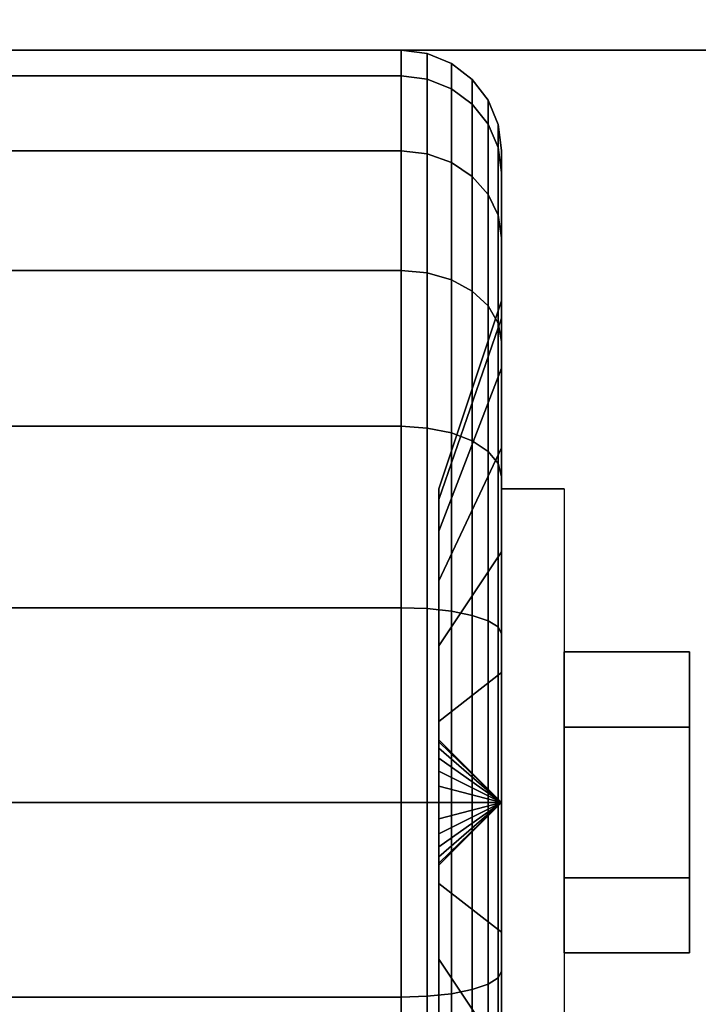
# Model space of a CAD drawing. Extents: x -82 to 82, y -23 to 23.
# Drawn here: x -80 to -79, y -10 to -9 of the extents above; entities that cross this region are included whole.
import ezdxf

# ---------------------------------------------------------------- set-up
doc = ezdxf.new("R2010")
doc.units = 0
for name, color, linetype in [('3D', 254, 'CONTINUOUS'), ('3D-BLACK', 250, 'CONTINUOUS'), ('3D-CASTIRON', 251, 'CONTINUOUS'), ('3D-CHROME', 254, 'CONTINUOUS'), ('3D-FLAT', 7, 'CONTINUOUS'), ('3D-NON', 43, 'CONTINUOUS')]:
    doc.layers.add(name, color=color, linetype=linetype)

msp = doc.modelspace()

# ---------------------------------------------------------------- linework, layer by layer
at = {"layer": '3D', "extrusion": (1, 0, 0)}
msp.add_arc((-10.1, 1.125, -78.8875), 0.4688, 180, 0, dxfattribs=at)
at = {"layer": '3D'}
for points in [[(-78.8875, -10.1, 1.125), (-78.9813, -10.0062, 1.125), (-78.9813, -10.0094, 1.1007), (-78.8875, -10.1, 1.125)], [(-78.8875, -10.1, 1.125), (-78.9813, -10.0094, 1.1493), (-78.9813, -10.0062, 1.125), (-78.8875, -10.1, 1.125)], [(-78.8875, -10.1, 1.125), (-78.9813, -10.0094, 1.1007), (-78.9813, -10.0188, 1.0781), (-78.8875, -10.1, 1.125)], [(-78.8875, -10.1, 1.125), (-78.9813, -10.0188, 1.1719), (-78.9813, -10.0094, 1.1493), (-78.8875, -10.1, 1.125)], [(-78.8875, -10.1, 1.125), (-78.9813, -10.0188, 1.0781), (-78.9813, -10.0337, 1.0587), (-78.8875, -10.1, 1.125)], [(-78.8875, -10.1, 1.125), (-78.9813, -10.0337, 1.1913), (-78.9813, -10.0188, 1.1719), (-78.8875, -10.1, 1.125)], [(-78.8875, -10.1, 1.125), (-78.9813, -10.0337, 1.0587), (-78.9813, -10.0531, 1.0438), (-78.8875, -10.1, 1.125)], [(-78.8875, -10.1, 1.125), (-78.9813, -10.0531, 1.2062), (-78.9813, -10.0337, 1.1913), (-78.8875, -10.1, 1.125)], [(-78.8875, -10.1, 1.125), (-78.9813, -10.0531, 1.0438), (-78.9813, -10.0757, 1.0344), (-78.8875, -10.1, 1.125)], [(-78.8875, -10.1, 1.125), (-78.9813, -10.0757, 1.2156), (-78.9813, -10.0531, 1.2062), (-78.8875, -10.1, 1.125)], [(-78.8875, -10.1, 1.125), (-78.9813, -10.0757, 1.0344), (-78.9813, -10.1, 1.0312), (-78.8875, -10.1, 1.125)], [(-78.8875, -10.1, 1.125), (-78.9813, -10.1, 1.2188), (-78.9813, -10.0757, 1.2156), (-78.8875, -10.1, 1.125)], [(-78.8875, -10.1, 1.125), (-78.9813, -10.1906, 1.1007), (-78.9813, -10.1937, 1.125), (-78.8875, -10.1, 1.125)], [(-78.8875, -10.1, 1.125), (-78.9813, -10.1812, 1.0781), (-78.9813, -10.1906, 1.1007), (-78.8875, -10.1, 1.125)], [(-78.8875, -10.1, 1.125), (-78.9813, -10.1663, 1.0587), (-78.9813, -10.1812, 1.0781), (-78.8875, -10.1, 1.125)], [(-78.8875, -10.1, 1.125), (-78.9813, -10.1469, 1.0438), (-78.9813, -10.1663, 1.0587), (-78.8875, -10.1, 1.125)], [(-78.8875, -10.1, 1.125), (-78.9813, -10.1243, 1.0344), (-78.9813, -10.1469, 1.0438), (-78.8875, -10.1, 1.125)], [(-78.8875, -10.1, 1.125), (-78.9813, -10.1, 1.0312), (-78.9813, -10.1243, 1.0344), (-78.8875, -10.1, 1.125)], [(-78.8875, -10.1, 1.125), (-78.9813, -10.1243, 1.2156), (-78.9813, -10.1, 1.2188), (-78.8875, -10.1, 1.125)], [(-78.8875, -10.1, 1.125), (-78.9813, -10.1469, 1.2062), (-78.9813, -10.1243, 1.2156), (-78.8875, -10.1, 1.125)], [(-78.8875, -10.1, 1.125), (-78.9813, -10.1663, 1.1913), (-78.9813, -10.1469, 1.2062), (-78.8875, -10.1, 1.125)], [(-78.8875, -10.1, 1.125), (-78.9813, -10.1812, 1.1719), (-78.9813, -10.1663, 1.1913), (-78.8875, -10.1, 1.125)], [(-78.8875, -10.1, 1.125), (-78.9813, -10.1906, 1.1493), (-78.9813, -10.1812, 1.1719), (-78.8875, -10.1, 1.125)], [(-78.8875, -10.1, 1.125), (-78.9813, -10.1937, 1.125), (-78.9813, -10.1906, 1.1493), (-78.8875, -10.1, 1.125)]]:
    msp.add_3dface(points, dxfattribs=at)
at = {"layer": '3D-BLACK'}
for points in [[(-79.8625, -9.0133, 0.8338), (-79.0375, -9.0133, 0.8338), (-79.0375, -8.975, 1.125), (-79.8625, -8.975, 1.125)], [(-79.8625, -8.975, 1.125), (-79.0375, -8.975, 1.125), (-79.0375, -9.0133, 1.4162), (-79.8625, -9.0133, 1.4162)], [(-79.0375, -9.0133, 0.8338), (-78.9987, -9.0183, 0.8352), (-78.9987, -8.9801, 1.125), (-79.0375, -8.975, 1.125)], [(-79.0375, -8.975, 1.125), (-78.9987, -8.9801, 1.125), (-78.9987, -9.0183, 1.4148), (-79.0375, -9.0133, 1.4162)], [(-78.9987, -9.0183, 0.8352), (-78.9625, -9.0327, 0.839), (-78.9625, -8.9951, 1.125), (-78.9987, -8.9801, 1.125)], [(-78.9987, -8.9801, 1.125), (-78.9625, -8.9951, 1.125), (-78.9625, -9.0327, 1.411), (-78.9987, -9.0183, 1.4148)], [(-78.9625, -9.0327, 0.839), (-78.9314, -9.0558, 0.8452), (-78.9314, -9.0189, 1.125), (-78.9625, -8.9951, 1.125)], [(-78.9625, -8.9951, 1.125), (-78.9314, -9.0189, 1.125), (-78.9314, -9.0558, 1.4048), (-78.9625, -9.0327, 1.411)], [(-79.8625, -9.1257, 0.5625), (-79.0375, -9.1257, 0.5625), (-79.0375, -9.0133, 0.8338), (-79.8625, -9.0133, 0.8338)], [(-79.8625, -9.0133, 1.4162), (-79.0375, -9.0133, 1.4162), (-79.0375, -9.1257, 1.6875), (-79.8625, -9.1257, 1.6875)], [(-79.0375, -9.1257, 0.5625), (-78.9987, -9.1301, 0.5651), (-78.9987, -9.0183, 0.8352), (-79.0375, -9.0133, 0.8338)], [(-79.0375, -9.0133, 1.4162), (-78.9987, -9.0183, 1.4148), (-78.9987, -9.1301, 1.6849), (-79.0375, -9.1257, 1.6875)], [(-78.9987, -9.1301, 0.5651), (-78.9625, -9.1431, 0.5725), (-78.9625, -9.0327, 0.839), (-78.9987, -9.0183, 0.8352)], [(-78.9987, -9.0183, 1.4148), (-78.9625, -9.0327, 1.411), (-78.9625, -9.1431, 1.6775), (-78.9987, -9.1301, 1.6849)], [(-78.9314, -9.0558, 0.8452), (-78.9076, -9.0858, 0.8532), (-78.9076, -9.05, 1.125), (-78.9314, -9.0189, 1.125)], [(-78.9314, -9.0189, 1.125), (-78.9076, -9.05, 1.125), (-78.9076, -9.0858, 1.3968), (-78.9314, -9.0558, 1.4048)], [(-78.9625, -9.1431, 0.5725), (-78.9314, -9.1638, 0.5845), (-78.9314, -9.0558, 0.8452), (-78.9625, -9.0327, 0.839)], [(-78.9625, -9.0327, 1.411), (-78.9314, -9.0558, 1.4048), (-78.9314, -9.1638, 1.6655), (-78.9625, -9.1431, 1.6775)], [(-78.9076, -9.0858, 0.8532), (-78.8926, -9.1207, 0.8626), (-78.8926, -9.0862, 1.125), (-78.9076, -9.05, 1.125)], [(-78.9076, -9.05, 1.125), (-78.8926, -9.0862, 1.125), (-78.8926, -9.1207, 1.3874), (-78.9076, -9.0858, 1.3968)], [(-78.9314, -9.1638, 0.5845), (-78.9076, -9.1907, 0.6), (-78.9076, -9.0858, 0.8532), (-78.9314, -9.0558, 0.8452)], [(-78.9314, -9.0558, 1.4048), (-78.9076, -9.0858, 1.3968), (-78.9076, -9.1907, 1.65), (-78.9314, -9.1638, 1.6655)], [(-78.9076, -9.1907, 0.6), (-78.8926, -9.222, 0.6181), (-78.8926, -9.1207, 0.8626), (-78.9076, -9.0858, 0.8532)], [(-78.9076, -9.0858, 1.3968), (-78.8926, -9.1207, 1.3874), (-78.8926, -9.222, 1.6319), (-78.9076, -9.1907, 1.65)], [(-78.8926, -9.1207, 0.8626), (-78.8875, -9.1582, 0.8727), (-78.8875, -9.125, 1.125), (-78.8926, -9.0862, 1.125)], [(-78.8926, -9.0862, 1.125), (-78.8875, -9.125, 1.125), (-78.8875, -9.1582, 1.3773), (-78.8926, -9.1207, 1.3874)], [(-79.8625, -9.3045, 0.3295), (-79.0375, -9.3045, 0.3295), (-79.0375, -9.1257, 0.5625), (-79.8625, -9.1257, 0.5625)], [(-79.8625, -9.1257, 1.6875), (-79.0375, -9.1257, 1.6875), (-79.0375, -9.3045, 1.9205), (-79.8625, -9.3045, 1.9205)], [(-79.0375, -9.3045, 0.3295), (-78.9987, -9.3081, 0.3331), (-78.9987, -9.1301, 0.5651), (-79.0375, -9.1257, 0.5625)], [(-79.0375, -9.1257, 1.6875), (-78.9987, -9.1301, 1.6849), (-78.9987, -9.3081, 1.9169), (-79.0375, -9.3045, 1.9205)], [(-78.8926, -9.222, 0.6181), (-78.8875, -9.2556, 0.6375), (-78.8875, -9.1582, 0.8727), (-78.8926, -9.1207, 0.8626)], [(-78.8926, -9.1207, 1.3874), (-78.8875, -9.1582, 1.3773), (-78.8875, -9.2556, 1.6125), (-78.8926, -9.222, 1.6319)], [(-78.8875, -9.1582, 0.8727), (-78.8875, -9.3756, 0.9309), (-78.8875, -9.35, 1.125), (-78.8875, -9.125, 1.125)], [(-78.8875, -9.125, 1.125), (-78.8875, -9.35, 1.125), (-78.8875, -9.3756, 1.3191), (-78.8875, -9.1582, 1.3773)], [(-78.9987, -9.3081, 0.3331), (-78.9625, -9.3187, 0.3437), (-78.9625, -9.1431, 0.5725), (-78.9987, -9.1301, 0.5651)], [(-78.9987, -9.1301, 1.6849), (-78.9625, -9.1431, 1.6775), (-78.9625, -9.3187, 1.9063), (-78.9987, -9.3081, 1.9169)], [(-78.9625, -9.3187, 0.3437), (-78.9314, -9.3356, 0.3606), (-78.9314, -9.1638, 0.5845), (-78.9625, -9.1431, 0.5725)], [(-78.9625, -9.1431, 1.6775), (-78.9314, -9.1638, 1.6655), (-78.9314, -9.3356, 1.8894), (-78.9625, -9.3187, 1.9063)], [(-78.9314, -9.3356, 0.3606), (-78.9076, -9.3575, 0.3825), (-78.9076, -9.1907, 0.6), (-78.9314, -9.1638, 0.5845)], [(-78.9314, -9.1638, 1.6655), (-78.9076, -9.1907, 1.65), (-78.9076, -9.3575, 1.8675), (-78.9314, -9.3356, 1.8894)], [(-78.8875, -9.2556, 0.6375), (-78.8875, -9.4505, 0.75), (-78.8875, -9.3756, 0.9309), (-78.8875, -9.1582, 0.8727)], [(-78.8875, -9.1582, 1.3773), (-78.8875, -9.3756, 1.3191), (-78.8875, -9.4505, 1.5), (-78.8875, -9.2556, 1.6125)], [(-78.9076, -9.3575, 0.3825), (-78.8926, -9.3831, 0.4081), (-78.8926, -9.222, 0.6181), (-78.9076, -9.1907, 0.6)], [(-78.9076, -9.1907, 1.65), (-78.8926, -9.222, 1.6319), (-78.8926, -9.3831, 1.8419), (-78.9076, -9.3575, 1.8675)], [(-78.8926, -9.3831, 0.4081), (-78.8875, -9.4106, 0.4356), (-78.8875, -9.2556, 0.6375), (-78.8926, -9.222, 0.6181)], [(-78.8926, -9.222, 1.6319), (-78.8875, -9.2556, 1.6125), (-78.8875, -9.4106, 1.8144), (-78.8926, -9.3831, 1.8419)], [(-78.8875, -9.4106, 0.4356), (-78.8875, -9.5697, 0.5947), (-78.8875, -9.4505, 0.75), (-78.8875, -9.2556, 0.6375)], [(-78.8875, -9.2556, 1.6125), (-78.8875, -9.4505, 1.5), (-78.8875, -9.5697, 1.6553), (-78.8875, -9.4106, 1.8144)], [(-79.8625, -9.5375, 0.1507), (-79.0375, -9.5375, 0.1507), (-79.0375, -9.3045, 0.3295), (-79.8625, -9.3045, 0.3295)], [(-79.8625, -9.3045, 1.9205), (-79.0375, -9.3045, 1.9205), (-79.0375, -9.5375, 2.0993), (-79.8625, -9.5375, 2.0993)], [(-79.0375, -9.5375, 0.1507), (-78.9987, -9.5401, 0.1551), (-78.9987, -9.3081, 0.3331), (-79.0375, -9.3045, 0.3295)], [(-79.0375, -9.3045, 1.9205), (-78.9987, -9.3081, 1.9169), (-78.9987, -9.5401, 2.0949), (-79.0375, -9.5375, 2.0993)], [(-78.9987, -9.5401, 0.1551), (-78.9625, -9.5475, 0.1681), (-78.9625, -9.3187, 0.3437), (-78.9987, -9.3081, 0.3331)], [(-78.9987, -9.3081, 1.9169), (-78.9625, -9.3187, 1.9063), (-78.9625, -9.5475, 2.0819), (-78.9987, -9.5401, 2.0949)], [(-78.9625, -9.5475, 0.1681), (-78.9314, -9.5595, 0.1888), (-78.9314, -9.3356, 0.3606), (-78.9625, -9.3187, 0.3437)], [(-78.9625, -9.3187, 1.9063), (-78.9314, -9.3356, 1.8894), (-78.9314, -9.5595, 2.0612), (-78.9625, -9.5475, 2.0819)], [(-78.9314, -9.5595, 0.1888), (-78.9076, -9.575, 0.2157), (-78.9076, -9.3575, 0.3825), (-78.9314, -9.3356, 0.3606)], [(-78.9314, -9.3356, 1.8894), (-78.9076, -9.3575, 1.8675), (-78.9076, -9.575, 2.0343), (-78.9314, -9.5595, 2.0612)], [(-78.8875, -9.3756, 0.9309), (-78.9813, -9.6472, 1.0037), (-78.9813, -9.6312, 1.125), (-78.8875, -9.35, 1.125)], [(-78.8875, -9.35, 1.125), (-78.9813, -9.6312, 1.125), (-78.9813, -9.6472, 1.2463), (-78.8875, -9.3756, 1.3191)], [(-78.9076, -9.575, 0.2157), (-78.8926, -9.5931, 0.247), (-78.8926, -9.3831, 0.4081), (-78.9076, -9.3575, 0.3825)], [(-78.9076, -9.3575, 1.8675), (-78.8926, -9.3831, 1.8419), (-78.8926, -9.5931, 2.003), (-78.9076, -9.575, 2.0343)], [(-78.8875, -9.4505, 0.75), (-78.9813, -9.6941, 0.8906), (-78.9813, -9.6472, 1.0037), (-78.8875, -9.3756, 0.9309)], [(-78.8875, -9.3756, 1.3191), (-78.9813, -9.6472, 1.2463), (-78.9813, -9.6941, 1.3594), (-78.8875, -9.4505, 1.5)], [(-78.8926, -9.5931, 0.247), (-78.8875, -9.6125, 0.2806), (-78.8875, -9.4106, 0.4356), (-78.8926, -9.3831, 0.4081)], [(-78.8926, -9.3831, 1.8419), (-78.8875, -9.4106, 1.8144), (-78.8875, -9.6125, 1.9694), (-78.8926, -9.5931, 2.003)], [(-78.8875, -9.6125, 0.2806), (-78.8875, -9.725, 0.4755), (-78.8875, -9.5697, 0.5947), (-78.8875, -9.4106, 0.4356)], [(-78.8875, -9.4106, 1.8144), (-78.8875, -9.5697, 1.6553), (-78.8875, -9.725, 1.7745), (-78.8875, -9.6125, 1.9694)], [(-78.8875, -9.5697, 0.5947), (-78.9813, -9.7685, 0.7935), (-78.9813, -9.6941, 0.8906), (-78.8875, -9.4505, 0.75)], [(-78.8875, -9.4505, 1.5), (-78.9813, -9.6941, 1.3594), (-78.9813, -9.7685, 1.4565), (-78.8875, -9.5697, 1.6553)], [(-79.8625, -9.8088, 0.0383), (-79.0375, -9.8088, 0.0383), (-79.0375, -9.5375, 0.1507), (-79.8625, -9.5375, 0.1507)], [(-79.8625, -9.5375, 2.0993), (-79.0375, -9.5375, 2.0993), (-79.0375, -9.8088, 2.2117), (-79.8625, -9.8088, 2.2117)], [(-79.0375, -9.8088, 0.0383), (-78.9987, -9.8102, 0.0433), (-78.9987, -9.5401, 0.1551), (-79.0375, -9.5375, 0.1507)], [(-79.0375, -9.5375, 2.0993), (-78.9987, -9.5401, 2.0949), (-78.9987, -9.8102, 2.2067), (-79.0375, -9.8088, 2.2117)], [(-78.9987, -9.8102, 0.0433), (-78.9625, -9.814, 0.0577), (-78.9625, -9.5475, 0.1681), (-78.9987, -9.5401, 0.1551)], [(-78.9987, -9.5401, 2.0949), (-78.9625, -9.5475, 2.0819), (-78.9625, -9.814, 2.1923), (-78.9987, -9.8102, 2.2067)], [(-78.9625, -9.814, 0.0577), (-78.9314, -9.8202, 0.0808), (-78.9314, -9.5595, 0.1888), (-78.9625, -9.5475, 0.1681)], [(-78.9625, -9.5475, 2.0819), (-78.9314, -9.5595, 2.0612), (-78.9314, -9.8202, 2.1692), (-78.9625, -9.814, 2.1923)], [(-78.8875, -9.725, 0.4755), (-78.9813, -9.8656, 0.7191), (-78.9813, -9.7685, 0.7935), (-78.8875, -9.5697, 0.5947)], [(-78.8875, -9.5697, 1.6553), (-78.9813, -9.7685, 1.4565), (-78.9813, -9.8656, 1.5309), (-78.8875, -9.725, 1.7745)], [(-78.9314, -9.8202, 0.0808), (-78.9076, -9.8282, 0.1108), (-78.9076, -9.575, 0.2157), (-78.9314, -9.5595, 0.1888)], [(-78.9314, -9.5595, 2.0612), (-78.9076, -9.575, 2.0343), (-78.9076, -9.8282, 2.1392), (-78.9314, -9.8202, 2.1692)], [(-78.9076, -9.8282, 0.1108), (-78.8926, -9.8376, 0.1457), (-78.8926, -9.5931, 0.247), (-78.9076, -9.575, 0.2157)], [(-78.9076, -9.575, 2.0343), (-78.8926, -9.5931, 2.003), (-78.8926, -9.8376, 2.1043), (-78.9076, -9.8282, 2.1392)], [(-78.8926, -9.8376, 0.1457), (-78.8875, -9.8477, 0.1832), (-78.8875, -9.6125, 0.2806), (-78.8926, -9.5931, 0.247)], [(-78.8926, -9.5931, 2.003), (-78.8875, -9.6125, 1.9694), (-78.8875, -9.8477, 2.0668), (-78.8926, -9.8376, 2.1043)], [(-78.8875, -9.8477, 0.1832), (-78.8875, -9.9059, 0.4006), (-78.8875, -9.725, 0.4755), (-78.8875, -9.6125, 0.2806)], [(-78.8875, -9.6125, 1.9694), (-78.8875, -9.725, 1.7745), (-78.8875, -9.9059, 1.8494), (-78.8875, -9.8477, 2.0668)], [(-78.8875, -9.9059, 0.4006), (-78.9813, -9.9787, 0.6722), (-78.9813, -9.8656, 0.7191), (-78.8875, -9.725, 0.4755)], [(-78.8875, -9.725, 1.7745), (-78.9813, -9.8656, 1.5309), (-78.9813, -9.9787, 1.5778), (-78.8875, -9.9059, 1.8494)], [(-79.8625, -10.1), (-79.0375, -10.1), (-79.0375, -9.8088, 0.0383), (-79.8625, -9.8088, 0.0383)], [(-79.8625, -9.8088, 2.2117), (-79.0375, -9.8088, 2.2117), (-79.0375, -10.1, 2.25), (-79.8625, -10.1, 2.25)], [(-79.0375, -10.1), (-78.9987, -10.1, 0.0051), (-78.9987, -9.8102, 0.0433), (-79.0375, -9.8088, 0.0383)], [(-79.0375, -9.8088, 2.2117), (-78.9987, -9.8102, 2.2067), (-78.9987, -10.1, 2.2449), (-79.0375, -10.1, 2.25)], [(-78.9987, -10.1, 0.0051), (-78.9625, -10.1, 0.0201), (-78.9625, -9.814, 0.0577), (-78.9987, -9.8102, 0.0433)], [(-78.9987, -9.8102, 2.2067), (-78.9625, -9.814, 2.1923), (-78.9625, -10.1, 2.2299), (-78.9987, -10.1, 2.2449)], [(-78.9625, -10.1, 0.0201), (-78.9314, -10.1, 0.0439), (-78.9314, -9.8202, 0.0808), (-78.9625, -9.814, 0.0577)], [(-78.9625, -9.814, 2.1923), (-78.9314, -9.8202, 2.1692), (-78.9314, -10.1, 2.2061), (-78.9625, -10.1, 2.2299)], [(-78.9314, -10.1, 0.0439), (-78.9076, -10.1, 0.075), (-78.9076, -9.8282, 0.1108), (-78.9314, -9.8202, 0.0808)], [(-78.9314, -9.8202, 2.1692), (-78.9076, -9.8282, 2.1392), (-78.9076, -10.1, 2.175), (-78.9314, -10.1, 2.2061)], [(-78.9076, -10.1, 0.075), (-78.8926, -10.1, 0.1112), (-78.8926, -9.8376, 0.1457), (-78.9076, -9.8282, 0.1108)], [(-78.9076, -9.8282, 2.1392), (-78.8926, -9.8376, 2.1043), (-78.8926, -10.1, 2.1388), (-78.9076, -10.1, 2.175)], [(-78.8926, -10.1, 0.1112), (-78.8875, -10.1, 0.15), (-78.8875, -9.8477, 0.1832), (-78.8926, -9.8376, 0.1457)], [(-78.8926, -9.8376, 2.1043), (-78.8875, -9.8477, 2.0668), (-78.8875, -10.1, 2.1), (-78.8926, -10.1, 2.1388)], [(-78.8875, -10.1, 0.15), (-78.8875, -10.1, 0.375), (-78.8875, -9.9059, 0.4006), (-78.8875, -9.8477, 0.1832)], [(-78.8875, -9.8477, 2.0668), (-78.8875, -9.9059, 1.8494), (-78.8875, -10.1, 1.875), (-78.8875, -10.1, 2.1)], [(-78.8875, -10.1, 0.375), (-78.9813, -10.1, 0.6562), (-78.9813, -9.9787, 0.6722), (-78.8875, -9.9059, 0.4006)], [(-78.8875, -9.9059, 1.8494), (-78.9813, -9.9787, 1.5778), (-78.9813, -10.1, 1.5938), (-78.8875, -10.1, 1.875)], [(-79.8625, -10.3912, 0.0383), (-79.0375, -10.3912, 0.0383), (-79.0375, -10.1), (-79.8625, -10.1)], [(-79.8625, -10.1, 2.25), (-79.0375, -10.1, 2.25), (-79.0375, -10.3912, 2.2117), (-79.8625, -10.3912, 2.2117)], [(-79.0375, -10.3912, 0.0383), (-78.9987, -10.3898, 0.0433), (-78.9987, -10.1, 0.0051), (-79.0375, -10.1)], [(-79.0375, -10.1, 2.25), (-78.9987, -10.1, 2.2449), (-78.9987, -10.3898, 2.2067), (-79.0375, -10.3912, 2.2117)], [(-78.9987, -10.3898, 0.0433), (-78.9625, -10.386, 0.0577), (-78.9625, -10.1, 0.0201), (-78.9987, -10.1, 0.0051)], [(-78.9987, -10.1, 2.2449), (-78.9625, -10.1, 2.2299), (-78.9625, -10.386, 2.1923), (-78.9987, -10.3898, 2.2067)], [(-78.8875, -10.2941, 0.4006), (-78.9813, -10.2213, 0.6722), (-78.9813, -10.1, 0.6562), (-78.8875, -10.1, 0.375)], [(-78.8875, -10.1, 1.875), (-78.9813, -10.1, 1.5938), (-78.9813, -10.2213, 1.5778), (-78.8875, -10.2941, 1.8494)], [(-78.9625, -10.386, 0.0577), (-78.9314, -10.3798, 0.0808), (-78.9314, -10.1, 0.0439), (-78.9625, -10.1, 0.0201)], [(-78.9625, -10.1, 2.2299), (-78.9314, -10.1, 2.2061), (-78.9314, -10.3798, 2.1692), (-78.9625, -10.386, 2.1923)], [(-78.9314, -10.3798, 0.0808), (-78.9076, -10.3718, 0.1108), (-78.9076, -10.1, 0.075), (-78.9314, -10.1, 0.0439)], [(-78.9314, -10.1, 2.2061), (-78.9076, -10.1, 2.175), (-78.9076, -10.3718, 2.1392), (-78.9314, -10.3798, 2.1692)], [(-78.9076, -10.3718, 0.1108), (-78.8926, -10.3624, 0.1457), (-78.8926, -10.1, 0.1112), (-78.9076, -10.1, 0.075)], [(-78.9076, -10.1, 2.175), (-78.8926, -10.1, 2.1388), (-78.8926, -10.3624, 2.1043), (-78.9076, -10.3718, 2.1392)], [(-78.8926, -10.3624, 0.1457), (-78.8875, -10.3523, 0.1832), (-78.8875, -10.1, 0.15), (-78.8926, -10.1, 0.1112)], [(-78.8926, -10.1, 2.1388), (-78.8875, -10.1, 2.1), (-78.8875, -10.3523, 2.0668), (-78.8926, -10.3624, 2.1043)], [(-78.8875, -10.3523, 0.1832), (-78.8875, -10.2941, 0.4006), (-78.8875, -10.1, 0.375), (-78.8875, -10.1, 0.15)], [(-78.8875, -10.1, 2.1), (-78.8875, -10.1, 1.875), (-78.8875, -10.2941, 1.8494), (-78.8875, -10.3523, 2.0668)], [(-78.8875, -10.475, 0.4755), (-78.9813, -10.3344, 0.7191), (-78.9813, -10.2213, 0.6722), (-78.8875, -10.2941, 0.4006)], [(-78.8875, -10.2941, 1.8494), (-78.9813, -10.2213, 1.5778), (-78.9813, -10.3344, 1.5309), (-78.8875, -10.475, 1.7745)], [(-78.8875, -10.5875, 0.2806), (-78.8875, -10.475, 0.4755), (-78.8875, -10.2941, 0.4006), (-78.8875, -10.3523, 0.1832)], [(-78.8875, -10.3523, 2.0668), (-78.8875, -10.2941, 1.8494), (-78.8875, -10.475, 1.7745), (-78.8875, -10.5875, 1.9694)], [(-78.8875, -10.6303, 0.5947), (-78.9813, -10.4315, 0.7935), (-78.9813, -10.3344, 0.7191), (-78.8875, -10.475, 0.4755)], [(-78.8875, -10.475, 1.7745), (-78.9813, -10.3344, 1.5309), (-78.9813, -10.4315, 1.4565), (-78.8875, -10.6303, 1.6553)], [(-78.9076, -10.625, 0.2157), (-78.8926, -10.6069, 0.247), (-78.8926, -10.3624, 0.1457), (-78.9076, -10.3718, 0.1108)], [(-78.9076, -10.3718, 2.1392), (-78.8926, -10.3624, 2.1043), (-78.8926, -10.6069, 2.003), (-78.9076, -10.625, 2.0343)], [(-78.8926, -10.6069, 0.247), (-78.8875, -10.5875, 0.2806), (-78.8875, -10.3523, 0.1832), (-78.8926, -10.3624, 0.1457)], [(-78.8926, -10.3624, 2.1043), (-78.8875, -10.3523, 2.0668), (-78.8875, -10.5875, 1.9694), (-78.8926, -10.6069, 2.003)], [(-78.9625, -10.6525, 0.1681), (-78.9314, -10.6405, 0.1888), (-78.9314, -10.3798, 0.0808), (-78.9625, -10.386, 0.0577)], [(-78.9625, -10.386, 2.1923), (-78.9314, -10.3798, 2.1692), (-78.9314, -10.6405, 2.0612), (-78.9625, -10.6525, 2.0819)], [(-78.9314, -10.6405, 0.1888), (-78.9076, -10.625, 0.2157), (-78.9076, -10.3718, 0.1108), (-78.9314, -10.3798, 0.0808)], [(-78.9314, -10.3798, 2.1692), (-78.9076, -10.3718, 2.1392), (-78.9076, -10.625, 2.0343), (-78.9314, -10.6405, 2.0612)], [(-79.8625, -10.6625, 0.1507), (-79.0375, -10.6625, 0.1507), (-79.0375, -10.3912, 0.0383), (-79.8625, -10.3912, 0.0383)], [(-79.8625, -10.3912, 2.2117), (-79.0375, -10.3912, 2.2117), (-79.0375, -10.6625, 2.0993), (-79.8625, -10.6625, 2.0993)], [(-79.0375, -10.6625, 0.1507), (-78.9987, -10.6599, 0.1551), (-78.9987, -10.3898, 0.0433), (-79.0375, -10.3912, 0.0383)], [(-79.0375, -10.3912, 2.2117), (-78.9987, -10.3898, 2.2067), (-78.9987, -10.6599, 2.0949), (-79.0375, -10.6625, 2.0993)], [(-78.9987, -10.6599, 0.1551), (-78.9625, -10.6525, 0.1681), (-78.9625, -10.386, 0.0577), (-78.9987, -10.3898, 0.0433)], [(-78.9987, -10.3898, 2.2067), (-78.9625, -10.386, 2.1923), (-78.9625, -10.6525, 2.0819), (-78.9987, -10.6599, 2.0949)]]:
    msp.add_3dface(points, dxfattribs=at)
at = {"layer": '3D-CASTIRON'}
msp.add_3dface([(-46.45, 15.65, 35), (-82.45, 15.65, 35), (-82.45, -11.35, 35), (-46.45, -11.35, 35)], dxfattribs=at)
at = {"layer": '3D-CASTIRON', "invisible_edges": 10}
msp.add_3dface([(-64.7, -11.1, 36), (-64.7, -8.5755, 36), (-82.2, -8.7328, 36), (-82.2, -11.1, 36)], dxfattribs=at)
at = {"layer": '3D-CHROME'}
for points in [[(-78.6063, -9.875, 1.125), (-78.7938, -9.875, 1.125), (-78.7938, -9.9875, 0.9301), (-78.6063, -9.9875, 0.9301)], [(-78.6063, -9.9875, 1.3199), (-78.7938, -9.9875, 1.3199), (-78.7938, -9.875, 1.125), (-78.6063, -9.875, 1.125)], [(-78.6063, -10.2125, 1.3199), (-78.7938, -10.2125, 1.3199), (-78.7938, -9.9875, 1.3199), (-78.6063, -9.9875, 1.3199)], [(-78.6063, -9.9875, 0.9301), (-78.7938, -9.9875, 0.9301), (-78.7938, -10.2125, 0.9301), (-78.6063, -10.2125, 0.9301)], [(-78.6063, -10.325, 1.125), (-78.7938, -10.325, 1.125), (-78.7938, -10.2125, 1.3199), (-78.6063, -10.2125, 1.3199)], [(-78.6063, -10.2125, 0.9301), (-78.7938, -10.2125, 0.9301), (-78.7938, -10.325, 1.125), (-78.6063, -10.325, 1.125)]]:
    msp.add_3dface(points, dxfattribs=at)
at = {"layer": '3D-FLAT'}
for points in [[(-46.45, 17.65, 25), (-82.45, 17.65, 25), (-82.45, -15.1, 25), (-46.45, -15.1, 25)], [(-46.45, 17.65, 27), (-82.45, 17.65, 27), (-82.45, -15.1, 27), (-46.45, -15.1, 27)], [(-46.55, 17.65, 24.9), (-82.35, 17.65, 24.9), (-82.35, -13.1, 24.9), (-46.55, -13.1, 24.9)], [(-46.55, 17.65, 3), (-82.35, 17.65, 3), (-82.35, -13.1, 3), (-46.55, -13.1, 3)], [(-78.325, -8.975, 3), (-80.575, -8.975, 3), (-80.575, -11.225, 3), (-78.325, -11.225, 3)], [(-78.325, -8.975, 2.8125), (-80.575, -8.975, 2.8125), (-80.575, -11.225, 2.8125), (-78.325, -11.225, 2.8125)], [(-78.8875, -9.6312, 2.8125), (-78.7938, -9.6312, 2.8125), (-78.7938, -10.5687, 2.8125), (-78.8875, -10.5687, 2.8125)]]:
    msp.add_3dface(points, dxfattribs=at)
at = {"layer": '3D-NON'}
for points in [[(-78.325, -8.975, 2.8125), (-80.575, -8.975, 2.8125), (-80.575, -8.975, 3), (-78.325, -8.975, 3)], [(-78.9813, -10.0062, 1.125), (-78.9813, -9.6312, 1.125), (-78.9813, -9.6472, 1.0037), (-78.9813, -10.0094, 1.1007)], [(-78.9813, -10.0094, 1.1493), (-78.9813, -9.6472, 1.2463), (-78.9813, -9.6312, 1.125), (-78.9813, -10.0062, 1.125)], [(-78.8875, -9.6312, 1.125), (-78.7938, -9.6312, 1.125), (-78.7938, -9.6312, 2.8125), (-78.8875, -9.6312, 2.8125)], [(-78.9813, -10.0094, 1.1007), (-78.9813, -9.6472, 1.0037), (-78.9813, -9.6941, 0.8906), (-78.9813, -10.0188, 1.0781)], [(-78.9813, -10.0188, 1.1719), (-78.9813, -9.6941, 1.3594), (-78.9813, -9.6472, 1.2463), (-78.9813, -10.0094, 1.1493)], [(-78.9813, -10.0188, 1.0781), (-78.9813, -9.6941, 0.8906), (-78.9813, -9.7685, 0.7935), (-78.9813, -10.0337, 1.0587)], [(-78.9813, -10.0337, 1.1913), (-78.9813, -9.7685, 1.4565), (-78.9813, -9.6941, 1.3594), (-78.9813, -10.0188, 1.1719)], [(-78.9813, -10.0337, 1.0587), (-78.9813, -9.7685, 0.7935), (-78.9813, -9.8656, 0.7191), (-78.9813, -10.0531, 1.0438)], [(-78.9813, -10.0531, 1.2062), (-78.9813, -9.8656, 1.5309), (-78.9813, -9.7685, 1.4565), (-78.9813, -10.0337, 1.1913)], [(-78.9813, -10.0531, 1.0438), (-78.9813, -9.8656, 0.7191), (-78.9813, -9.9787, 0.6722), (-78.9813, -10.0757, 1.0344)], [(-78.9813, -10.0757, 1.2156), (-78.9813, -9.9787, 1.5778), (-78.9813, -9.8656, 1.5309), (-78.9813, -10.0531, 1.2062)], [(-78.9813, -10.0757, 1.0344), (-78.9813, -9.9787, 0.6722), (-78.9813, -10.1, 0.6562), (-78.9813, -10.1, 1.0312)], [(-78.9813, -10.1, 1.2188), (-78.9813, -10.1, 1.5938), (-78.9813, -9.9787, 1.5778), (-78.9813, -10.0757, 1.2156)], [(-78.9813, -10.1, 1.0312), (-78.9813, -10.1, 0.6562), (-78.9813, -10.2213, 0.6722), (-78.9813, -10.1243, 1.0344)], [(-78.9813, -10.1243, 1.2156), (-78.9813, -10.2213, 1.5778), (-78.9813, -10.1, 1.5938), (-78.9813, -10.1, 1.2188)], [(-78.9813, -10.1243, 1.0344), (-78.9813, -10.2213, 0.6722), (-78.9813, -10.3344, 0.7191), (-78.9813, -10.1469, 1.0438)], [(-78.9813, -10.1469, 1.2062), (-78.9813, -10.3344, 1.5309), (-78.9813, -10.2213, 1.5778), (-78.9813, -10.1243, 1.2156)], [(-78.9813, -10.1469, 1.0438), (-78.9813, -10.3344, 0.7191), (-78.9813, -10.4315, 0.7935), (-78.9813, -10.1663, 1.0587)], [(-78.9813, -10.1663, 1.1913), (-78.9813, -10.4315, 1.4565), (-78.9813, -10.3344, 1.5309), (-78.9813, -10.1469, 1.2062)], [(-78.9813, -10.1663, 1.0587), (-78.9813, -10.4315, 0.7935), (-78.9813, -10.5059, 0.8906), (-78.9813, -10.1812, 1.0781)], [(-78.9813, -10.1812, 1.1719), (-78.9813, -10.5059, 1.3594), (-78.9813, -10.4315, 1.4565), (-78.9813, -10.1663, 1.1913)], [(-78.9813, -10.1812, 1.0781), (-78.9813, -10.5059, 0.8906), (-78.9813, -10.5528, 1.0037), (-78.9813, -10.1906, 1.1007)], [(-78.9813, -10.1906, 1.1493), (-78.9813, -10.5528, 1.2463), (-78.9813, -10.5059, 1.3594), (-78.9813, -10.1812, 1.1719)], [(-78.9813, -10.1906, 1.1007), (-78.9813, -10.5528, 1.0037), (-78.9813, -10.5687, 1.125), (-78.9813, -10.1937, 1.125)], [(-78.9813, -10.1937, 1.125), (-78.9813, -10.5687, 1.125), (-78.9813, -10.5528, 1.2463), (-78.9813, -10.1906, 1.1493)]]:
    msp.add_3dface(points, dxfattribs=at)
at = {"layer": '3D-NON', "invisible_edges": 15}
for points in [[(-78.7938, -9.6312, 2.8125), (-78.7938, -9.7875, 2.8125), (-78.7938, -9.6941, 0.8906), (-78.7938, -9.6312, 1.125)], [(-78.7938, -9.7875, 2.8125), (-78.7938, -9.9437, 2.8125), (-78.7938, -9.8656, 0.7191), (-78.7938, -9.6941, 0.8906)], [(-78.7938, -9.9437, 2.8125), (-78.7938, -10.1, 2.8125), (-78.7938, -10.1, 0.6562), (-78.7938, -9.8656, 0.7191)], [(-78.7938, -10.1, 2.8125), (-78.7938, -10.2562, 2.8125), (-78.7938, -10.3344, 0.7191), (-78.7938, -10.1, 0.6562)], [(-78.7938, -10.2562, 2.8125), (-78.7938, -10.4125, 2.8125), (-78.7938, -10.5059, 0.8906), (-78.7938, -10.3344, 0.7191)]]:
    msp.add_3dface(points, dxfattribs=at)

doc.saveas('drawing.dxf')
